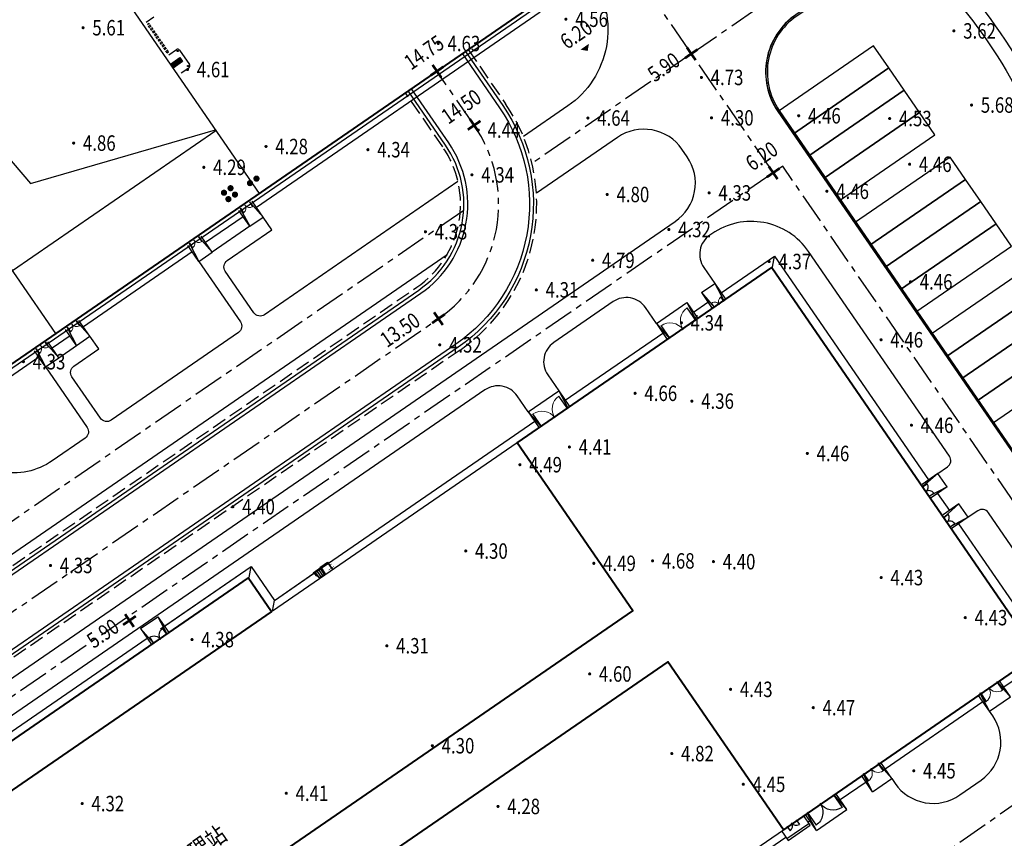
# Model space of a CAD drawing. Units: millimetres. Extents: x 0 to 257370, y 0 to 161536.
# Drawn here: x 138108 to 138236, y 86602 to 86708 of the extents above; entities that cross this region are included whole.
import ezdxf
from ezdxf.enums import TextEntityAlignment as Align

# ---------------------------------------------------------------- set-up
doc = ezdxf.new("R2010")
doc.units = ezdxf.units.MM
doc.header["$LTSCALE"] = 1.25
doc.linetypes.add('CENTER', pattern=[50.8, 31.75, -6.35, 6.35, -6.35])
doc.linetypes.add('DASH', pattern=[0.35, 0.25, -0.1])
doc.layers.get('0').update_dxf_attribs({"linetype": 'CONTINUOUS', "lineweight": 25})
for name, color, linetype, lineweight in [('-ZL-轮廓线、投影线', 8, 'CONTINUOUS', 25), ('0-J1', 8, 'CONTINUOUS', 25), ('0-J1-1', 8, 'CONTINUOUS', 40), ('0-J1BZ', 8, 'CONTINUOUS', 25), ('0-J2', 8, 'CONTINUOUS', 25), ('0-J2Z', 8, 'CENTER', 25), ('0-底图', 8, 'CONTINUOUS', 25), ('4-重点绿化区', 8, 'CONTINUOUS', 25), ('dxt1', 8, 'CONTINUOUS', 25), ('HY_SJBG_BZ', 8, 'CONTINUOUS', 25), ('PP-COM', 8, 'CONTINUOUS', 25)]:
    doc.layers.add(name, color=color, linetype=linetype, lineweight=lineweight)
for name, color, linetype in [('-ZL-铺装分割', 8, 'CONTINUOUS'), ('GCD', 8, 'CONTINUOUS'), ('GCD11', 8, 'CONTINUOUS'), ('PUB_HATCH', 8, 'CONTINUOUS')]:
    doc.layers.add(name, color=color, linetype=linetype)
doc.styles.add('_TCH_DIM', font='SIMPLEX', dxfattribs={"bigfont": 'GBCBIG'})
doc.styles.add('gpshz', font='romans.shx', dxfattribs={"width": 0.8, "bigfont": 'hztxt.shx'})
doc.styles.add('gpsxw', font='romans.shx', dxfattribs={"width": 0.8, "bigfont": 'hztxt.shx'})
doc.styles.add('HZ', font='txt', dxfattribs={"width": 0.7})

# ---------------------------------------------------------------- blocks, each defined once
blk = doc.blocks.new('标高控制点四')
at = {"color": 0, "const_width": 0.5}
for points in [[(-1.5, 0), (1.5, 0)], [(0, 1.5), (0, -1.5)]]:
    blk.add_lwpolyline(points, dxfattribs=at)
at = {"color": 0, "style": 'HZ', "width": 0.7}
blk.add_attdef('BG', text='', height=2, dxfattribs=at).set_placement((3.07, 1.54), align=Align.CENTER)
blk = doc.blocks.new('标高控制点二')
at = {"color": 0}
blk.add_lwpolyline([(0, 1, 2, 0, 0), (0, 0, 0, 0, 0)], format="xyseb", dxfattribs=at)
at = {"color": 0, "style": 'HZ', "width": 0.7}
blk.add_attdef('BG', text='', height=2, dxfattribs=at).set_placement((3.07, 1.54), align=Align.CENTER)
blk = doc.blocks.new('A$C0a96675b')
for p, q in [((-36.19, -0.12), (-36.19, 1.92)), ((-32.11, -0.12), (-32.11, 1.92)), ((-16.04, -0.12), (-16.04, 1.92)), ((-11.96, -0.12), (-11.96, 1.92)), ((-9.01, -0.12), (-9.01, 0.61)), ((-7.55, -0.12), (-7.55, 0.61)), ((-27.4, -60.68), (-27.4, -61.85)), ((-27.4, -60.68), (-27.34, -60.68)), ((-27.34, -60.68), (-27.34, -61.85)), ((-25.06, -60.68), (-25.06, -61.85)), ((-25, -60.68), (-25.06, -60.68)), ((-25, -60.68), (-25, -61.85)), ((-9.03, -60.68), (-9.03, -62)), ((-9.03, -60.68), (-8.96, -60.68)), ((-8.96, -60.68), (-8.96, -62)), ((-6.4, -60.68), (-6.4, -62)), ((-6.33, -60.68), (-6.4, -60.68)), ((-6.33, -60.68), (-6.33, -62)), ((-27.34, -61.85), (-27.4, -61.85)), ((-25.06, -61.85), (-25, -61.85)), ((-8.96, -62), (-9.03, -62)), ((-6.4, -62), (-6.33, -62))]:
    blk.add_line(p, q)
at = {"lineweight": 13}
for centre, radius, start, end in [((-9.01, -0.12), 0.728, 360, 90), ((-7.55, -0.12), 0.728, 90, 180), ((-27.37, -60.68), 1.17, 271.4693, 0), ((-25.03, -60.68), 1.17, 180, 268.5307), ((-9, -60.68), 1.32, 271.4693, 0), ((-6.36, -60.68), 1.32, 180, 268.5307)]:
    blk.add_arc(centre, radius, start, end, dxfattribs=at)
at = {"lineweight": 13, "extrusion": (0, 0, -1)}
for centre, major_axis, start_param, end_param in [((-36.19, -0.12), (-0.37, 2), 0.182572, 1.753368), ((-32.11, -0.12), (2, 0.37), 3.324165, 4.894961), ((-16.04, -0.12), (-0.37, 2), 0.182572, 1.753368), ((-11.96, -0.12), (2, 0.37), 3.324165, 4.894961)]:
    blk.add_ellipse(centre, major_axis=major_axis, ratio=1, start_param=start_param, end_param=end_param, dxfattribs=at)
at = {"layer": '0-J1'}
for p, q in [((-93.78, 7.82), (-91.08, 7.82)), ((-93.78, 7.82), (-93.48, 5.32)), ((-93.78, 7.82), (-93.78, 5.32)), ((-91.08, 7.82), (-91.38, 5.32)), ((-91.08, 7.82), (-91.08, 5.32)), ((-78.46, 5.32), (-77.46, 6.32)), ((-36.55, 2.5), (-31.75, 2.5)), ((-36.55, 2.5), (-36.25, 0)), ((-36.55, 2.5), (-36.55, 0)), ((-31.75, 2.5), (-32.05, 0)), ((-31.75, 2.5), (-31.75, 0)), ((-16.4, 2.5), (-11.6, 2.5)), ((-16.4, 2.5), (-16.1, 0)), ((-16.4, 2.5), (-16.4, 0)), ((-11.6, 2.5), (-11.9, 0)), ((-11.6, 2.5), (-11.6, 0)), ((-9.33, 2.5), (-7.23, 2.5)), ((-9.33, 2.5), (-9.03, 0)), ((-9.33, 2.5), (-9.33, 0)), ((-7.23, 2.5), (-7.53, 0)), ((-7.23, 2.5), (-7.23, 0)), ((-78.46, 0), (-77.46, 1)), ((-71.28, 1.1), (-70.03, 1.1)), ((-71.27, 1.05), (-70.03, 1.05)), ((-71.02, 0.15), (-70.03, 0.15)), ((-71.01, 0.1), (-71.01, 1.1)), ((-71.01, 0.1), (-70.03, 0.1)), ((-70.74, 0.1), (-70.74, 1.1)), ((-70.47, 0.1), (-70.47, 1.1)), ((-70.2, 0.1), (-70.2, 1.1)), ((-70.18, 1.1), (-70.18, 1.2)), ((-70.18, 1.2), (-68.98, 1.2)), ((-70.18, 0.1), (-70.18, 0)), ((-70.03, 0.1), (-70.03, 1.1)), ((-68.98, 1.2), (-68.98, 0)), ((0.12, 0), (1.12, 1)), ((2.62, -34.15), (0.12, -34.45)), ((2.62, -34.15), (0.12, -34.15)), ((2.62, -36.25), (2.62, -34.15)), ((0, -34.47), (0.73, -34.47)), ((0, -35.93), (0.73, -35.93)), ((2.62, -36.25), (0.12, -35.95)), ((2.62, -36.25), (0.12, -36.25)), ((0, -39.27), (0.73, -39.27)), ((2.62, -38.95), (0.12, -39.25)), ((2.62, -38.95), (0.12, -38.95)), ((2.62, -41.05), (2.62, -38.95)), ((0, -40.73), (0.73, -40.73)), ((2.62, -41.05), (0.12, -40.75)), ((2.62, -41.05), (0.12, -41.05)), ((-40.3, -60.8), (-40.3, -62.3)), ((-39.38, -60.68), (-39.38, -61.41)), ((-37.92, -60.68), (-37.92, -61.41)), ((-36.82, -62.3), (-36.82, -60.8)), ((-36.55, -63.3), (-36.25, -60.8)), ((-36.55, -63.3), (-36.55, -60.8)), ((-31.75, -63.3), (-32.05, -60.8)), ((-31.75, -63.3), (-31.75, -60.8)), ((-27.7, -63.3), (-27.4, -60.8)), ((-27.7, -63.3), (-27.7, -60.8)), ((-24.7, -63.3), (-25, -60.8)), ((-24.7, -63.3), (-24.7, -60.8)), ((-9.33, -63.3), (-9.03, -60.8)), ((-9.33, -63.3), (-9.33, -60.8)), ((-6.03, -63.3), (-6.33, -60.8)), ((-6.03, -63.3), (-6.03, -60.8)), ((-40.3, -62), (-36.82, -62)), ((-40.3, -62.3), (-36.82, -62.3)), ((-36.55, -63.3), (-31.75, -63.3)), ((-27.7, -63.3), (-24.7, -63.3)), ((-9.33, -63.3), (-6.03, -63.3))]:
    blk.add_line(p, q, dxfattribs=at)
at = {"layer": '0-J1', "extrusion": (0, 0, -1)}
for p, q in [((-93.45, 5.2), (-93.45, 6.22)), ((-91.41, 5.2), (-91.41, 6.22)), ((-36.19, -60.68), (-36.19, -62.72)), ((-32.11, -60.68), (-32.11, -62.72))]:
    blk.add_line(p, q, dxfattribs=at)
at = {"layer": '0-J1'}
for points in [[(-195.2, 5.32), (-195.2, 0), (-78.58, 0)], [(-123.78, 6.32), (-93.78, 6.32)], [(-91.68, 6.32), (-77.46, 6.32), (-77.46, 1), (-69.93, 1)], [(-91.08, 6.32), (-77.46, 6.32), (-77.46, 1), (-71.25, 1)], [(-71.01, 0.1), (-71.13, 0.55), (-71.24, 0.56), (-71.05, 0.65), (-71.16, 0.65), (-71.28, 1.1)], [(-69.93, 1), (-36.55, 1)], [(-31.75, 1), (-16.4, 1)], [(-11.6, 1), (-9.33, 1)], [(-7.23, 1), (1.12, 1), (1.12, -34.15)], [(-40, 0), (-78.46, 0)], [(1.12, -36.25), (1.12, -38.95)], [(1.12, -41.05), (1.12, -61.8), (-0.6, -61.8)], [(-58.7, -60.8), (-40, -60.8)], [(-40.3, -61.8), (-57.46, -61.8), (-57.46, -67.12), (-67.73, -67.12)], [(-36.55, -61.8), (-36.82, -61.8)], [(-27.7, -61.8), (-31.75, -61.8)], [(-9.33, -61.8), (-24.7, -61.8)], [(-2.7, -61.8), (-6.03, -61.8)]]:
    blk.add_lwpolyline(points, dxfattribs=at)
blk.add_lwpolyline([(-69.69, 0.6, 0, 0, 0), (-70.41, 0.6, 0.16, 0, 0), (-71.01, 0.6, 0, 0, 0)], format="xyseb", dxfattribs=at)
at = {"layer": '0-J1', "extrusion": (0, 0, -1)}
for centre, radius, start, end in [((93.45, 5.2), 1.02, 90, 180), ((91.41, 5.2), 1.02, 0, 90), ((36.19, -60.68), 2.04, 180, 270), ((32.11, -60.68), 2.04, 270, 0)]:
    blk.add_arc(centre, radius, start, end, dxfattribs=at)
at = {"layer": '0-J1'}
for centre, start, end in [((0, -34.47), 270, 360), ((0, -35.93), 360, 90), ((0, -39.27), 270, 360), ((0, -40.73), 360, 90), ((-39.38, -60.68), 270, 360), ((-37.92, -60.68), 180, 270)]:
    blk.add_arc(centre, 0.728, start, end, dxfattribs=at)
at = {"layer": '0-J1-1'}
for points in [[(-195.2, 0), (-78.58, 0), (-78.58, 5.32), (-195.2, 5.32)], [(-40, -60.8), (-40, -34.4), (-195.2, -34.4), (-195.2, -26.4), (-40, -26.4), (-40, 0), (0, 0), (0, -60.8), (-40, -60.8)]]:
    blk.add_lwpolyline(points, close=True, dxfattribs=at)
at = {"layer": '0-J1', "style": '_TCH_DIM'}
blk.add_text('上', height=0.675, rotation=0, dxfattribs=at).set_placement((-69.48, 0.25))
blk = doc.blocks.new('A$C529ac5cc')
at = {"layer": '-ZL-轮廓线、投影线'}
for points in [[(90.63, -165.26, 0.108824), (108.67, -252.35, -0.173932), (118.75, -358.42, -0.343003), (112.93, -362.94), (31.1, -362.89, -0.296965), (29.27, -361.7), (26.09, -354.5, -0.136346), (25.24, -348.86, 0.003451), (29.14, -314.83, 0.069415), (28.56, -296.6, -0.000692), (27.77, -291.94, -0.000692)], [(85.99, -358.67), (40.79, -358.64, -0.414214), (32.79, -350.64), (32.82, -300.03, 0.414214), (23.83, -291.03), (9.03, -291.02, 0.414214), (0.02, -300.01), (-0.02, -363.08)], [(25.62, -291.21, 0.00085), (26.59, -296.94, -0.069415), (27.15, -314.62, -0.003451), (23.26, -348.62, 0.136229), (24.27, -355.31), (26.37, -360.08, -0.542062), (24.54, -362.89)]]:
    blk.add_lwpolyline(points, format="xyb", dxfattribs=at)
for points in [[(0.02, -303.51), (15.02, -303.51), (15.02, -300.01), (0.02, -300.01)], [(0.02, -307.01), (15.02, -307.01), (15.02, -303.51), (0.02, -303.51)], [(0.02, -310.51), (15.02, -310.51), (15.02, -307.01), (0.02, -307.01)], [(0.02, -314.01), (15.02, -314.01), (15.02, -310.51), (0.02, -310.51)], [(0.02, -321.01), (15.02, -321.01), (15.02, -317.51), (0.02, -317.51)], [(0.02, -324.51), (15.02, -324.51), (15.02, -321.01), (0.02, -321.01)], [(0.02, -328.01), (15.02, -328.01), (15.02, -324.51), (0.02, -324.51)], [(0.02, -331.51), (15.02, -331.51), (15.02, -328.01), (0.02, -328.01)], [(0.02, -338.51), (15.02, -338.51), (15.02, -335.01), (0.02, -335.01)], [(0.02, -342.01), (15.02, -342.01), (15.02, -338.51), (0.02, -338.51)], [(0.02, -345.51), (15.02, -345.51), (15.02, -342.01), (0.02, -342.01)], [(0.02, -349.01), (15.02, -349.01), (15.02, -345.51), (0.02, -345.51)]]:
    blk.add_lwpolyline(points, dxfattribs=at)
at = {"layer": '-ZL-铺装分割'}
blk.add_lwpolyline([(86.19, -358.87), (40.79, -358.84, -0.414214), (32.59, -350.63), (32.62, -300.03, 0.414214), (23.83, -291.23), (9.03, -291.22, 0.414214), (0.22, -300.01), (0.18, -363.08)], format="xyb", dxfattribs=at)
blk = doc.blocks.new('_FZH')
at = {"color": 8}
blk.add_lwpolyline([(-0.5, -0.5), (0.5, -0.5), (0.5, 0.5), (-0.5, 0.5)], close=True, dxfattribs=at)
at = {"layer": 'PUB_HATCH', "color": 8}
blk.add_solid([(-0.5, -0.5), (0.5, -0.5), (-0.5, 0.5), (0.5, 0.5)], dxfattribs=at)
blk = doc.blocks.new('jzccs')
at = {"color": 252, "const_width": 0.8}
blk.add_lwpolyline([(-0.4, 0, 1), (0.4, 0, 1)], format="xyb", close=True, dxfattribs=at)
blk = doc.blocks.new('dxt3')
at = {"lineweight": -2}
h = blk.add_hatch(dxfattribs=at)
h.set_pattern_fill('ANGLE', color=8, scale=100, angle=-34.5394, style=0)
h.set_pattern_definition([(0.02, (151669.5, -7286.2), (-0.24, 698.5), [508, -190.5]), (90.02, (151669.5, -7286.2), (-698.5, -0.24), [508, -190.5])])
edge = h.paths.add_edge_path()
edge.add_line((151828.15, -7157.15), (151828.14, -7145.15))
edge.add_arc((151828.15, -7150.15), 5, 90.028, 179.1227)
edge.add_line((151823.15, -7150.07), (151823.15, -7158.15))
edge.add_arc((151832.15, -7158.15), 9, 180.02, 270.02)
edge.add_line((151832.15, -7167.15), (151884.97, -7167.13))
edge.add_arc((151884.97, -7158.13), 9, 270.02, 316.2697)
edge.add_line((151891.47, -7164.35), (151891.47, -7042.34))
edge.add_line((151891.47, -7042.34), (151522.85, -7045.82))
edge.add_line((151522.85, -7045.82), (151522.85, -7137.25))
edge.add_line((151522.85, -7137.25), (151525.39, -7137.25))
edge.add_line((151525.39, -7137.25), (151525.36, -7046.75))
edge.add_line((151525.36, -7046.75), (151889.29, -7046.63))
edge.add_line((151889.29, -7046.63), (151889.33, -7145.13))
edge.add_line((151889.33, -7145.13), (151884.14, -7145.13))
edge.add_line((151884.14, -7145.13), (151884.15, -7157.13))
edge.add_line((151884.15, -7157.13), (151828.15, -7157.15))
at = {"layer": '4-重点绿化区', "lineweight": 25}
h = blk.add_hatch(dxfattribs=at)
h.set_pattern_fill('GRASS', color=8, scale=0.1, angle=-34.5394, style=0)
h.set_pattern_definition([(90.01996, (151669.494, -7286.2035), (-1.796675, 1.795424), [0.47625, -3.11585]), (45.02, (151669.494, -7286.2035), (-1.796677, 1.795426), [0.47625, -2.06375]), (135.02, (151669.494, -7286.2035), (-1.795426, -1.796677), [0.47625, -2.06375])])
edge = h.paths.add_edge_path()
edge.add_line((151522.85, -7046.75), (151525.36, -7046.75))
edge.add_line((151525.36, -7046.75), (151889.29, -7046.63))
edge.add_line((151889.29, -7046.63), (151889.33, -7145.13))
edge.add_line((151889.33, -7145.13), (151884.14, -7145.13))
edge.add_line((151884.14, -7145.13), (151884.15, -7157.13))
edge.add_line((151884.15, -7157.13), (151828.15, -7157.15))
edge.add_line((151828.15, -7157.15), (151828.14, -7145.15))
edge.add_arc((151828.15, -7150.15), 5, 90.028, 179.1227)
edge.add_line((151823.15, -7150.07), (151823.15, -7158.15))
edge.add_arc((151832.15, -7158.15), 9, 180.02, 270.02)
edge.add_line((151832.15, -7167.15), (151884.97, -7167.13))
edge.add_arc((151884.97, -7158.13), 9, 270.02, 316.2697)
edge.add_line((151891.47, -7164.35), (151891.47, -7042.34))
edge.add_line((151891.47, -7042.34), (151522.85, -7045.82))
edge.add_line((151522.85, -7045.82), (151522.85, -7046.75))
at = {"layer": '0-J1'}
for p, q in [((151698.22, -6888.21), (151699.42, -6888.21)), ((151698.22, -6893.37), (151699.42, -6893.37)), ((151699.72, -6893.67), (151699.72, -6895.91)), ((151698.22, -6896.21), (151699.42, -6896.21)), ((151662.18, -6917.59), (151662.18, -6915.09)), ((151662.48, -6915.09), (151662.18, -6917.59)), ((151662.48, -6914.97), (151662.48, -6915.7)), ((151662.48, -6914.97), (151662.52, -6914.97)), ((151662.52, -6914.97), (151662.52, -6915.7)), ((151663.94, -6914.97), (151663.94, -6915.7)), ((151663.98, -6914.97), (151663.94, -6914.97)), ((151663.98, -6914.97), (151663.98, -6915.7)), ((151663.98, -6915.09), (151664.28, -6917.59)), ((151664.28, -6917.59), (151664.28, -6915.09)), ((151667.07, -6917.59), (151667.07, -6915.09)), ((151667.37, -6915.09), (151667.07, -6917.59)), ((151668.87, -6915.09), (151669.17, -6917.59)), ((151669.17, -6917.59), (151669.17, -6915.09)), ((151686.27, -6917.59), (151686.27, -6915.09)), ((151686.57, -6915.09), (151686.27, -6917.59)), ((151688.07, -6915.09), (151688.37, -6917.59)), ((151688.37, -6917.59), (151688.37, -6915.09)), ((151694.27, -6917.59), (151694.27, -6915.09)), ((151694.57, -6915.09), (151694.27, -6917.59)), ((151696.07, -6915.09), (151696.37, -6917.59)), ((151696.37, -6917.59), (151696.37, -6915.09)), ((151662.18, -6916.09), (151647.02, -6916.09)), ((151662.52, -6915.7), (151662.48, -6915.7)), ((151663.94, -6915.7), (151663.98, -6915.7)), ((151667.07, -6916.09), (151664.28, -6916.09)), ((151686.27, -6916.09), (151669.17, -6916.09)), ((151694.27, -6916.09), (151688.37, -6916.09)), ((151740.96, -6916.09), (151696.37, -6916.09)), ((151662.18, -6917.59), (151664.28, -6917.59)), ((151667.07, -6917.59), (151669.17, -6917.59)), ((151686.27, -6917.59), (151688.37, -6917.59)), ((151694.27, -6917.59), (151696.37, -6917.59))]:
    blk.add_line(p, q, dxfattribs=at)
at = {"layer": '0-J1', "linetype": 'DASH'}
for p, q in [((151698.22, -6893.03), (151698.22, -6888.56)), ((151698.42, -6893.03), (151698.42, -6888.56))]:
    blk.add_line(p, q, dxfattribs=at)
at = {"layer": '0-J1', "linetype": 'Continuous'}
for p, q in [((151698.42, -6888.56), (151698.22, -6888.56)), ((151698.22, -6893.03), (151698.42, -6893.03))]:
    blk.add_line(p, q, dxfattribs=at)
at = {"layer": '0-J1', "extrusion": (0, 0, -1)}
for p, q in [((151667.37, -6914.97), (151667.37, -6915.7)), ((151667.37, -6914.97), (151667.41, -6914.97)), ((151667.41, -6914.97), (151667.41, -6915.7)), ((151668.83, -6914.97), (151668.83, -6915.7)), ((151668.87, -6914.97), (151668.83, -6914.97)), ((151668.87, -6914.97), (151668.87, -6915.7)), ((151686.57, -6914.97), (151686.57, -6915.7)), ((151686.57, -6914.97), (151686.61, -6914.97)), ((151686.61, -6914.97), (151686.61, -6915.7)), ((151688.03, -6914.97), (151688.03, -6915.7)), ((151688.07, -6914.97), (151688.03, -6914.97)), ((151688.07, -6914.97), (151688.07, -6915.7)), ((151694.57, -6914.97), (151694.57, -6915.7)), ((151694.57, -6914.97), (151694.61, -6914.97)), ((151694.61, -6914.97), (151694.61, -6915.7)), ((151696.03, -6914.97), (151696.03, -6915.7)), ((151696.07, -6914.97), (151696.03, -6914.97)), ((151696.07, -6914.97), (151696.07, -6915.7)), ((151667.41, -6915.7), (151667.37, -6915.7)), ((151668.83, -6915.7), (151668.87, -6915.7)), ((151686.61, -6915.7), (151686.57, -6915.7)), ((151688.03, -6915.7), (151688.07, -6915.7)), ((151694.61, -6915.7), (151694.57, -6915.7)), ((151696.03, -6915.7), (151696.07, -6915.7))]:
    blk.add_line(p, q, dxfattribs=at)
at = {"layer": '0-J1'}
for points in [[(151655.35, -6817.49), (151655.35, -6817.02), (151740.16, -6817.09), (151740.16, -6915.29), (151519.12, -6915.29), (151519.12, -6817.69), (151519.62, -6817.69), (151519.62, -6817.79)], [(151665.72, -6816.79), (151674.05, -6896.95), (151697.72, -6904.79)], [(151665.72, -6914.79), (151665.72, -6816.79)], [(151697.72, -6914.79), (151697.72, -6816.79)], [(151665.72, -6904.89), (151697.72, -6904.89)]]:
    blk.add_lwpolyline(points, dxfattribs=at)
for centre in [(151699.46, -6893.62), (151699.46, -6895.96)]:
    blk.add_circle(centre, 0.0768, dxfattribs=at)
for centre, start, end in [((151699.42, -6893.67), 0, 90), ((151699.42, -6895.91), 270, 0)]:
    blk.add_arc(centre, 0.3, start, end, dxfattribs=at)
at = {"layer": '0-J1', "lineweight": 13}
for centre, start, end in [((151662.5, -6914.97), 271.4693, 360), ((151663.96, -6914.97), 180, 268.5307)]:
    blk.add_arc(centre, 0.731, start, end, dxfattribs=at)
at = {"layer": '0-J1', "lineweight": 13, "extrusion": (0, 0, -1)}
for centre, start, end in [((-151667.39, -6914.97), 180, 268.5307), ((-151668.85, -6914.97), 271.4693, 0), ((-151686.59, -6914.97), 180, 268.5307), ((-151688.05, -6914.97), 271.4693, 0), ((-151694.59, -6914.97), 180, 268.5307), ((-151696.05, -6914.97), 271.4693, 0)]:
    blk.add_arc(centre, 0.731, start, end, dxfattribs=at)
at = {"layer": '0-J1-1'}
blk.add_lwpolyline([(151629.17, -6817.79), (151629.17, -6817.79), (151739.72, -6817.79), (151739.72, -6914.79), (151519.62, -6914.79), (151519.62, -6817.79), (151550.92, -6817.79), (151550.92, -6813.54), (151538.29, -6813.54), (151538.29, -6773.04), (151550.92, -6773.04), (151550.92, -6761.79), (151519.62, -6761.79), (151519.62, -6664.79), (151739.72, -6664.79), (151739.72, -6761.79), (151629.17, -6761.79), (151629.17, -6817.79)], dxfattribs=at)
at = {"layer": '0-J2', "color": 8}
for points in [[(151879.44, -6763.68), (151771.02, -6763.68, 0.414214), (151759.02, -6775.68), (151759.02, -6919.14, 0.414214), (151768.02, -6928.14), (151876.22, -6928.14), (151876.22, -7002.7), (151794.02, -7002.7), (151794.02, -6944.1, 0.414214), (151785.02, -6935.1), (151768.02, -6935.1, 0.414214), (151759.02, -6944.1), (151759.02, -7040.06), (151437.02, -7043.1), (151437.02, -6950.29, 0.414214), (151428.02, -6941.29), (151421.02, -6941.29, 0.414214), (151412.02, -6950.29), (151412.02, -6966.43)], [(151742.46, -6909.09), (151743.02, -6909.09, -0.414214), (151749.02, -6915.09), (151749.02, -6916.1, -0.414214), (151737.02, -6928.1), (151730.04, -6928.1)], [(151662.18, -6917.59), (151662.18, -6927.1, -0.414214), (151661.18, -6928.1), (151656.02, -6928.1, -0.414214), (151647.02, -6919.1), (151647.02, -6917.59)], [(151686.27, -6917.59), (151686.27, -6927.1, -0.414214), (151685.27, -6928.1), (151665.28, -6928.1, -0.414214), (151664.28, -6927.1), (151664.28, -6920.59, -0.414214), (151665.28, -6919.59), (151669.17, -6919.59), (151669.17, -6917.59)], [(151719.77, -6928.1), (151689.37, -6928.1, -0.414214), (151688.37, -6927.1), (151688.37, -6920.59, -0.414214), (151689.37, -6919.59), (151696.37, -6919.59), (151696.37, -6917.59)], [(151612.62, -6945.29), (151595.18, -6945.29, 0.414214), (151594.18, -6946.29), (151594.18, -6947.3, 0.414214), (151595.18, -6948.3), (151740.02, -6948.3, 0.414214), (151746.02, -6942.3), (151746.02, -6941.1, 0.414214), (151740.02, -6935.1), (151727.28, -6935.1)], [(151710.35, -6957.8), (151710.35, -6955.3, 0.414214), (151707.35, -6952.3), (151591.15, -6952.3), (151578.86, -6945.83, 0.121704), (151574.66, -6944.79), (151516.22, -6944.79, 0.414214), (151501.22, -6959.79), (151501.22, -7017.34, 0.416967), (151516.36, -7032.34), (151540.23, -7032.12, 0.411465), (151543.2, -7029.12), (151543.2, -7026.42)], [(151730.5, -6957.8), (151730.5, -6955.3, 0.414214), (151727.5, -6952.3), (151718.15, -6952.3, 0.414214), (151715.15, -6955.3), (151715.15, -6957.8)], [(151752.02, -6961.3, 0.414214), (151743.02, -6952.3), (151742.67, -6952.3, 0.414214), (151739.67, -6955.3), (151739.67, -6957.8)], [(151749.52, -6994.45), (151751.02, -6994.45, 0.414214), (151752.02, -6993.45), (151752.02, -6961.3)], [(151746.3, -7023.6), (151746.02, -7023.6, 0.414214), (151752.02, -7017.6), (151752.02, -7002.35, 0.414214), (151751.02, -7001.35), (151749.52, -7001.35)], [(151722.2, -7023.6), (151722.2, -7024.35, 0.416967), (151728.26, -7030.35), (151731.63, -7030.32, 0.411465), (151737.57, -7024.32), (151737.57, -7023.6)]]:
    blk.add_lwpolyline(points, format="xyb", dxfattribs=at)
at = {"layer": '0-J2', "color": 8, "lineweight": 25}
for points in [[(151612.62, -6937.29), (151707.62, -6937.29, 0.414214), (151721.62, -6923.29), (151721.62, -6914.79)], [(151729.62, -6914.79), (151729.62, -6923.29, -0.414214), (151707.62, -6945.29), (151612.62, -6945.29)]]:
    blk.add_lwpolyline(points, format="xyb", dxfattribs=at)
blk.add_lwpolyline([(151730.12, -6914.79), (151730.12, -6923.29, -0.414214), (151707.62, -6945.79), (151612.62, -6945.79), (151612.62, -6936.79), (151707.62, -6936.79, 0.414214), (151721.12, -6923.29), (151721.12, -6914.79)], format="xyb", close=True, dxfattribs=at)
at = {"layer": '0-J2', "color": 8, "linetype": 'DASH', "lineweight": 25, "ltscale": 6}
blk.add_lwpolyline([(151730.55, -6914.79), (151730.55, -6923.29, -0.414214), (151707.62, -6946.22), (151612.62, -6946.22), (151612.62, -6936.36), (151707.62, -6936.36, 0.414214), (151720.69, -6923.29), (151720.69, -6914.79)], format="xyb", close=True, dxfattribs=at)
at = {"layer": '0-J2', "color": 8}
blk.add_lwpolyline([(151713.23, -6935.1), (151612.62, -6935.1), (151612.62, -6945.29)], dxfattribs=at)
at = {"layer": '0-J2Z', "color": 8, "ltscale": 0.1}
for points in [[(151728.37, -6647.6), (151754.02, -6647.6), (151754.02, -6950.3), (151591.64, -6950.3), (151574.53, -6941.29)], [(151718.26, -6931.6), (151496.22, -6931.6), (151496.22, -6678.37), (151411.52, -6678.37)], [(151496.22, -6931.59), (151496.22, -7037.54), (151755.52, -7035.1), (151755.52, -6950.3), (151754.02, -6950.3)], [(151754.02, -6931.6), (151728.53, -6931.6)], [(151754.02, -6931.6), (151876.22, -6931.6)]]:
    blk.add_lwpolyline(points, dxfattribs=at)
blk.add_lwpolyline([(151496.22, -7037.54), (151496.22, -7039.04), (151440.52, -7039.57), (151440.52, -6941.29), (151707.62, -6941.29, 0.414214), (151725.62, -6923.29), (151725.62, -6914.79)], format="xyb", dxfattribs=at)
at = {"layer": 'PP-COM', "color": 8}
for points in [[(151664.28, -6917.59), (151667.07, -6917.59)], [(151694.27, -6917.59), (151688.37, -6917.59)]]:
    blk.add_lwpolyline(points, dxfattribs=at)
at = {"color": 8}
blk.add_blockref('A$C529ac5cc', (151759.02, -6644.1), dxfattribs=at)
at = {"layer": '0-J1'}
for name, p, xscale, yscale, zscale, rotation in [('_FZH', (151698.47, -6894.79), -0.5999999999999999, 1.500000000000001, 1.499999999999999, 269.9999999785288), ('jzccs', (151694, -6912.12), -0.5, 0.5, 0.4999999999999996, 180), ('jzccs', (151694, -6913.13), -0.5, 0.5, 0.4999999999999996, 180), ('jzccs', (151695.03, -6912.12), -0.5, 0.5, 0.4999999999999996, 180), ('jzccs', (151695.03, -6913.13), -0.5, 0.5, 0.4999999999999996, 180), ('jzccs', (151697.47, -6913), -0.5, 0.5, 0.4999999999999996, 180), ('jzccs', (151698.5, -6913), -0.5, 0.5, 0.4999999999999996, 180)]:
    blk.add_blockref(name, p, dxfattribs=dict(at, xscale=xscale, yscale=yscale, zscale=zscale, rotation=rotation))
at = {"layer": 'HY_SJBG_BZ', "color": 8}
ref = blk.add_blockref('标高控制点四', (151725.62, -6914.79), dxfattribs=dict(at, xscale=-0.6669999999946081, yscale=0.6666600000007749, rotation=180))
ref.add_attrib('BG', '14.75', dxfattribs={"layer": '0', "color": 0, "height": 2, "rotation": 359.9864, "style": 'gpsxw', "oblique": 359.9727, "width": 0.800146}).set_placement((151725.62, -6913.47), align=Align.BOTTOM_CENTER)
ref = blk.add_blockref('标高控制点四', (151725.62, -6923.29), dxfattribs=dict(at, xscale=-0.6669999999946081, yscale=0.6666600000007749, rotation=180))
ref.add_attrib('BG', '14.50', dxfattribs={"layer": '0', "color": 0, "height": 2, "rotation": 359.9864, "style": 'gpsxw', "oblique": 359.9727, "width": 0.800146}).set_placement((151725.62, -6921.97), align=Align.BOTTOM_CENTER)
ref = blk.add_blockref('标高控制点二', (151743.18, -6923.69), dxfattribs=dict(at, xscale=0.6665999999942649, yscale=0.6666600000007746, zscale=3.999999999999998, rotation=0.05140003138965824))
ref.add_attrib('BG', '6.20', dxfattribs={"layer": '0', "color": 0, "height": 2, "rotation": 0.0538, "style": 'gpsxw', "oblique": 0.0048, "width": 0.799974}).set_placement((151743.18, -6922.71), align=Align.BOTTOM_CENTER)
ref = blk.add_blockref('标高控制点四', (151754.02, -6931.6), dxfattribs=dict(at, xscale=0.666599999998543, yscale=0.6666600000007746))
ref.add_attrib('BG', '5.90', dxfattribs={"layer": '0', "color": 0, "height": 2, "rotation": 0.0024, "style": 'gpsxw', "oblique": 0.0048, "width": 0.799974}).set_placement((151750.11, -6932.62), align=Align.BOTTOM_CENTER)
ref = blk.add_blockref('标高控制点四', (151707.62, -6941.29), dxfattribs=dict(at, xscale=-0.6669999999946081, yscale=0.6669999999949139, rotation=180))
ref.add_attrib('BG', '13.50', dxfattribs={"layer": '0', "color": 0, "height": 2.001, "rotation": 360, "style": 'gpsxw', "width": 0.8}).set_placement((151702.7, -6941.29), align=Align.BOTTOM_CENTER)
ref = blk.add_blockref('标高控制点四', (151754.02, -6950.3), dxfattribs=dict(at, xscale=0.666599999998543, yscale=0.6666600000007746))
ref.add_attrib('BG', '6.20', dxfattribs={"layer": '0', "color": 0, "height": 2, "rotation": 0.0024, "style": 'gpsxw', "oblique": 0.0048, "width": 0.799974}).set_placement((151754.02, -6949.3), align=Align.BOTTOM_CENTER)
ref = blk.add_blockref('标高控制点四', (151652.52, -6950.8), dxfattribs=dict(at, xscale=0.666599999998543, yscale=0.6666600000007746))
ref.add_attrib('BG', '5.90', dxfattribs={"layer": '0', "color": 0, "height": 2, "rotation": 0.0024, "style": 'gpsxw', "oblique": 0.0048, "width": 0.799974}).set_placement((151648.74, -6951.85), align=Align.BOTTOM_CENTER)
at = {"layer": 'PP-COM', "color": 8}
blk.add_blockref('A$C0a96675b', (151746.9, -6960.3), dxfattribs=at)
at = {"layer": '0-J1BZ', "color": 8, "style": 'gpshz', "width": 0.85}
blk.add_text('渗沥液处理站', height=2.2, rotation=0, dxfattribs=at).set_placement((151631.78, -6981.28))
blk = doc.blocks.new('GC200')
at = {"linetype": 'Continuous', "const_width": 0.2, "flags": 128}
blk.add_lwpolyline([(-0.1, 0, 1), (0.1, 0, 1)], format="xyb", close=True, dxfattribs=at)
blk = doc.blocks.new('dxt1')
at = {"layer": 'dxt1', "linetype": 'Continuous'}
ref = blk.add_blockref('GC200', (151691.08, -11884.18, 5.61), dxfattribs=dict(at, rotation=325.4606032999616))
ref.add_attrib('height', '5.61', dxfattribs={"layer": 'GCD', "linetype": 'Continuous', "height": 2, "rotation": 325.4606, "width": 0.8}).set_placement((151692.07, -11884.86, 5.61), align=Align.MIDDLE_LEFT)
ref = blk.add_blockref('GC200', (151681.61, -11895.79, 4.86), dxfattribs=dict(at, rotation=325.4606032999616))
ref.add_attrib('height', '4.86', dxfattribs={"layer": 'GCD11', "linetype": 'Continuous', "height": 2, "rotation": 325.4606, "width": 0.8}).set_placement((151682.6, -11896.47, 4.86), align=Align.MIDDLE_LEFT)
ref = blk.add_blockref('GC200', (151699.15, -11896.31, 4.61), dxfattribs=dict(at, rotation=325.4606032999616))
ref.add_attrib('height', '4.61', dxfattribs={"layer": 'GCD', "linetype": 'Continuous', "height": 2, "rotation": 325.4606, "style": 'HZ', "width": 0.8}).set_placement((151700.14, -11896.99, 4.61), align=Align.MIDDLE_LEFT)
ref = blk.add_blockref('GC200', (151693.71, -11907.93, 4.28), dxfattribs=dict(at, rotation=325.4606032999616))
ref.add_attrib('height', '4.29', dxfattribs={"layer": 'GCD11', "linetype": 'Continuous', "height": 2, "rotation": 325.4606, "width": 0.8}).set_placement((151694.7, -11908.61, 4.28), align=Align.MIDDLE_LEFT)
ref = blk.add_blockref('GC200', (151701.87, -11910.27, 4.28), dxfattribs=dict(at, rotation=325.4606032999616))
ref.add_attrib('height', '4.28', dxfattribs={"layer": 'GCD11', "linetype": 'Continuous', "height": 2, "rotation": 325.4606, "width": 0.8}).set_placement((151702.85, -11910.95, 4.28), align=Align.MIDDLE_LEFT)
ref = blk.add_blockref('GC200', (151727.8, -11911.93, 4.63), dxfattribs=dict(at, rotation=325.4606032999616))
ref.add_attrib('height', '4.63', dxfattribs={"layer": 'GCD', "linetype": 'Continuous', "height": 2, "rotation": 325.4606, "style": 'HZ', "width": 0.8}).set_placement((151728.78, -11912.61, 4.63), align=Align.MIDDLE_LEFT)
ref = blk.add_blockref('GC200', (151660.21, -11915.41, 4.33), dxfattribs=dict(at, rotation=325.4606032999616))
ref.add_attrib('height', '4.33', dxfattribs={"layer": 'GCD11', "linetype": 'Continuous', "height": 2, "rotation": 325.4606, "width": 0.8}).set_placement((151661.19, -11916.09, 4.33), align=Align.MIDDLE_LEFT)
ref = blk.add_blockref('GC200', (151712.5, -11918.09, 4.34), dxfattribs=dict(at, rotation=325.4606032999616))
ref.add_attrib('height', '4.34', dxfattribs={"layer": 'GCD11', "linetype": 'Continuous', "height": 2, "rotation": 325.4606, "width": 0.8}).set_placement((151713.49, -11918.77, 4.34), align=Align.MIDDLE_LEFT)
ref = blk.add_blockref('GC200', (151743.19, -11918.71, 4.56), dxfattribs=dict(at, rotation=325.4606032999616))
ref.add_attrib('height', '4.56', dxfattribs={"layer": 'GCD11', "linetype": 'Continuous', "height": 2, "rotation": 325.4606, "width": 0.8}).set_placement((151744.18, -11919.39, 4.56), align=Align.MIDDLE_LEFT)
ref = blk.add_blockref('GC200', (151725.71, -11924.1, 4.44), dxfattribs=dict(at, rotation=325.4606032999616))
ref.add_attrib('height', '4.44', dxfattribs={"layer": 'GCD11', "linetype": 'Continuous', "height": 2, "rotation": 325.4606, "width": 0.8}).set_placement((151726.7, -11924.78, 4.44), align=Align.MIDDLE_LEFT)
ref = blk.add_blockref('GC200', (151721.75, -11928.41, 4.34), dxfattribs=dict(at, rotation=325.4606032999616))
ref.add_attrib('height', '4.34', dxfattribs={"layer": 'GCD11', "linetype": 'Continuous', "height": 2, "rotation": 325.4606, "width": 0.8}).set_placement((151722.74, -11929.1, 4.34), align=Align.MIDDLE_LEFT)
ref = blk.add_blockref('GC200', (151738.28, -11930.86, 4.64), dxfattribs=dict(at, rotation=325.4606032999616))
ref.add_attrib('height', '4.64', dxfattribs={"layer": 'GCD11', "linetype": 'Continuous', "height": 2, "rotation": 325.4606, "width": 0.8}).set_placement((151739.27, -11931.54, 4.64), align=Align.MIDDLE_LEFT)
ref = blk.add_blockref('GC200', (151712.61, -11931.06, 4.33), dxfattribs=dict(at, rotation=325.4606032999616))
ref.add_attrib('height', '4.33', dxfattribs={"layer": 'GCD11', "linetype": 'Continuous', "height": 2, "rotation": 325.4606, "width": 0.8}).set_placement((151713.6, -11931.74, 4.33), align=Align.MIDDLE_LEFT)
ref = blk.add_blockref('GC200', (151753.36, -11934.86), dxfattribs=dict(at, rotation=325.4606032999616))
ref.add_attrib('height', '4.73', dxfattribs={"layer": 'GCD11', "linetype": 'Continuous', "height": 2, "rotation": 325.4606, "width": 0.8}).set_placement((151754.35, -11935.54), align=Align.MIDDLE_LEFT)
ref = blk.add_blockref('GC200', (151648.14, -11939.13, 4.33), dxfattribs=dict(at, rotation=325.4606032999616))
ref.add_attrib('height', '4.33', dxfattribs={"layer": 'GCD11', "linetype": 'Continuous', "height": 2, "rotation": 325.4606, "width": 0.8}).set_placement((151649.13, -11939.81, 4.33), align=Align.MIDDLE_LEFT)
ref = blk.add_blockref('GC200', (151734.73, -11940.43, 4.8), dxfattribs=dict(at, rotation=325.4606032999616))
ref.add_attrib('height', '4.80', dxfattribs={"layer": 'GCD11', "linetype": 'Continuous', "height": 2, "rotation": 325.4606, "width": 0.8}).set_placement((151735.72, -11941.11, 4.8), align=Align.MIDDLE_LEFT)
ref = blk.add_blockref('GC200', (151751.48, -11939.91, 4.3), dxfattribs=dict(at, rotation=325.4606032999616))
ref.add_attrib('height', '4.30', dxfattribs={"layer": 'GCD11', "linetype": 'Continuous', "height": 2, "rotation": 325.4606, "width": 0.8}).set_placement((151752.47, -11940.6, 4.3), align=Align.MIDDLE_LEFT)
ref = blk.add_blockref('GC200', (151705.83, -11944.17, 4.32), dxfattribs=dict(at, rotation=325.4606032999616))
ref.add_attrib('height', '4.32', dxfattribs={"layer": 'GCD11', "linetype": 'Continuous', "height": 2, "rotation": 325.4606, "width": 0.8}).set_placement((151706.82, -11944.85, 4.32), align=Align.MIDDLE_LEFT)
ref = blk.add_blockref('GC200', (151720.17, -11945.4, 4.31), dxfattribs=dict(at, rotation=325.4606032999616))
ref.add_attrib('height', '4.31', dxfattribs={"layer": 'GCD11', "linetype": 'Continuous', "height": 2, "rotation": 325.4606, "width": 0.8}).set_placement((151721.16, -11946.08, 4.31), align=Align.MIDDLE_LEFT)
ref = blk.add_blockref('GC200', (151760.92, -11946.09, 4.46), dxfattribs=dict(at, rotation=325.4606032999616))
ref.add_attrib('height', '4.46', dxfattribs={"layer": 'GCD11', "linetype": 'Continuous', "height": 2, "rotation": 325.4606, "width": 0.8}).set_placement((151761.91, -11946.77, 4.46), align=Align.MIDDLE_LEFT)
ref = blk.add_blockref('GC200', (151671.9, -11946.25, 4.4), dxfattribs=dict(at, rotation=325.4606032999616))
ref.add_attrib('height', '4.40', dxfattribs={"layer": 'GCD11', "linetype": 'Continuous', "height": 2, "rotation": 325.4606, "width": 0.8}).set_placement((151672.89, -11946.93, 4.4), align=Align.MIDDLE_LEFT)
ref = blk.add_blockref('GC200', (151728.35, -11946.38, 4.79), dxfattribs=dict(at, rotation=325.4606032999616))
ref.add_attrib('height', '4.79', dxfattribs={"layer": 'GCD11', "linetype": 'Continuous', "height": 2, "rotation": 325.4606, "width": 0.8}).set_placement((151729.34, -11947.06, 4.79), align=Align.MIDDLE_LEFT)
ref = blk.add_blockref('GC200', (151738.73, -11948.69, 4.32), dxfattribs=dict(at, rotation=325.4606032999616))
ref.add_attrib('height', '4.32', dxfattribs={"layer": 'GCD11', "linetype": 'Continuous', "height": 2, "rotation": 325.4606, "width": 0.8}).set_placement((151739.72, -11949.37, 4.32), align=Align.MIDDLE_LEFT)
ref = blk.add_blockref('GC200', (151745.71, -11947.74, 4.33), dxfattribs=dict(at, rotation=325.4606032999616))
ref.add_attrib('height', '4.33', dxfattribs={"layer": 'GCD11', "linetype": 'Continuous', "height": 2, "rotation": 325.4606, "width": 0.8}).set_placement((151746.7, -11948.42, 4.33), align=Align.MIDDLE_LEFT)
ref = blk.add_blockref('GC200', (151783.7, -11948.43, 3.62), dxfattribs=dict(at, rotation=325.4606032999616))
ref.add_attrib('height', '3.62', dxfattribs={"layer": 'GCD', "linetype": 'Continuous', "height": 2, "rotation": 325.4606, "width": 0.8}).set_placement((151784.69, -11949.11, 3.62), align=Align.MIDDLE_LEFT)
ref = blk.add_blockref('GC200', (151770.42, -11953.06, 4.53), dxfattribs=dict(at, rotation=325.4606032999616))
ref.add_attrib('height', '4.53', dxfattribs={"layer": 'GCD11', "linetype": 'Continuous', "height": 2, "rotation": 325.4606, "width": 0.8}).set_placement((151771.41, -11953.74, 4.53), align=Align.MIDDLE_LEFT)
ref = blk.add_blockref('GC200', (151758.39, -11956.21, 4.46), dxfattribs=dict(at, rotation=325.4606032999616))
ref.add_attrib('height', '4.46', dxfattribs={"layer": 'GCD11', "linetype": 'Continuous', "height": 2, "rotation": 325.4606, "width": 0.8}).set_placement((151759.38, -11956.89, 4.46), align=Align.MIDDLE_LEFT)
ref = blk.add_blockref('GC200', (151657.79, -11957.42, 4.38), dxfattribs=dict(at, rotation=325.4606032999616))
ref.add_attrib('height', '4.38', dxfattribs={"layer": 'GCD11', "linetype": 'Continuous', "height": 2, "rotation": 325.4606, "width": 0.8}).set_placement((151658.77, -11958.1, 4.38), align=Align.MIDDLE_LEFT)
ref = blk.add_blockref('GC200', (151780.14, -11957.63, 5.68), dxfattribs=dict(at, rotation=325.4606032999616))
ref.add_attrib('height', '5.68', dxfattribs={"layer": 'GCD11', "linetype": 'Continuous', "height": 2, "rotation": 325.4606, "width": 0.8}).set_placement((151781.13, -11958.31, 5.68), align=Align.MIDDLE_LEFT)
ref = blk.add_blockref('GC200', (151733.22, -11959.56, 4.34), dxfattribs=dict(at, rotation=325.4606032999616))
ref.add_attrib('height', '4.34', dxfattribs={"layer": 'GCD11', "linetype": 'Continuous', "height": 2, "rotation": 325.4606, "width": 0.8}).set_placement((151734.2, -11960.24, 4.34), align=Align.MIDDLE_LEFT)
ref = blk.add_blockref('GC200', (151747.07, -11959.46, 4.37), dxfattribs=dict(at, rotation=325.4606032999616))
ref.add_attrib('height', '4.37', dxfattribs={"layer": 'GCD11', "linetype": 'Continuous', "height": 2, "rotation": 325.4606, "width": 0.8}).set_placement((151748.06, -11960.14, 4.37), align=Align.MIDDLE_LEFT)
ref = blk.add_blockref('GC200', (151769.19, -11959.4, 4.46), dxfattribs=dict(at, rotation=325.4606032999616))
ref.add_attrib('height', '4.46', dxfattribs={"layer": 'GCD11', "linetype": 'Continuous', "height": 2, "rotation": 325.4606, "width": 0.8}).set_placement((151770.18, -11960.08, 4.46), align=Align.MIDDLE_LEFT)
ref = blk.add_blockref('GC200', (151705.59, -11962.84, 4.49), dxfattribs=dict(at, rotation=325.4606032999616))
ref.add_attrib('height', '4.49', dxfattribs={"layer": 'GCD11', "linetype": 'Continuous', "height": 2, "rotation": 325.4606, "width": 0.8}).set_placement((151706.58, -11963.52, 4.49), align=Align.MIDDLE_LEFT)
ref = blk.add_blockref('GC200', (151723.11, -11963.68, 4.66), dxfattribs=dict(at, rotation=325.4606032999616))
ref.add_attrib('height', '4.66', dxfattribs={"layer": 'GCD11', "linetype": 'Continuous', "height": 2, "rotation": 325.4606, "width": 0.8}).set_placement((151724.1, -11964.36, 4.66), align=Align.MIDDLE_LEFT)
ref = blk.add_blockref('GC200', (151712.16, -11964.58, 4.41), dxfattribs=dict(at, rotation=325.4606032999616))
ref.add_attrib('height', '4.41', dxfattribs={"layer": 'GCD11', "linetype": 'Continuous', "height": 2, "rotation": 325.4606, "width": 0.8}).set_placement((151713.15, -11965.26, 4.41), align=Align.MIDDLE_LEFT)
ref = blk.add_blockref('GC200', (151634.04, -11966.85, 4.32), dxfattribs=dict(at, rotation=325.4606032999616))
ref.add_attrib('height', '4.32', dxfattribs={"layer": 'GCD11', "linetype": 'Continuous', "height": 2, "rotation": 325.4606, "width": 0.8}).set_placement((151635.03, -11967.53, 4.32), align=Align.MIDDLE_LEFT)
ref = blk.add_blockref('GC200', (151693.48, -11968.06, 4.3), dxfattribs=dict(at, rotation=325.4606032999616))
ref.add_attrib('height', '4.30', dxfattribs={"layer": 'GCD11', "linetype": 'Continuous', "height": 2, "rotation": 325.4606, "width": 0.8}).set_placement((151694.46, -11968.75, 4.3), align=Align.MIDDLE_LEFT)
ref = blk.add_blockref('GC200', (151728.59, -11968.68, 4.36), dxfattribs=dict(at, rotation=325.4606032999616))
ref.add_attrib('height', '4.36', dxfattribs={"layer": 'GCD11', "linetype": 'Continuous', "height": 2, "rotation": 325.4606, "width": 0.8}).set_placement((151729.58, -11969.36, 4.36), align=Align.MIDDLE_LEFT)
ref = blk.add_blockref('GC200', (151678.11, -11972.38, 4.31), dxfattribs=dict(at, rotation=325.4606032999616))
ref.add_attrib('height', '4.31', dxfattribs={"layer": 'GCD11', "linetype": 'Continuous', "height": 2, "rotation": 325.4606, "width": 0.8}).set_placement((151679.1, -11973.06, 4.31), align=Align.MIDDLE_LEFT)
ref = blk.add_blockref('GC200', (151760.65, -11972, 4.46), dxfattribs=dict(at, rotation=325.4606032999616))
ref.add_attrib('height', '4.46', dxfattribs={"layer": 'GCD11', "linetype": 'Continuous', "height": 2, "rotation": 325.4606, "width": 0.8}).set_placement((151761.64, -11972.68, 4.46), align=Align.MIDDLE_LEFT)
ref = blk.add_blockref('GC200', (151753.26, -11976.02, 4.46), dxfattribs=dict(at, rotation=325.4606032999616))
ref.add_attrib('height', '4.46', dxfattribs={"layer": 'GCD11', "linetype": 'Continuous', "height": 2, "rotation": 325.4606, "width": 0.8}).set_placement((151754.25, -11976.7, 4.46), align=Align.MIDDLE_LEFT)
ref = blk.add_blockref('GC200', (151706.23, -11978.78, 4.49), dxfattribs=dict(at, rotation=325.4606032999616))
ref.add_attrib('height', '4.49', dxfattribs={"layer": 'GCD11', "linetype": 'Continuous', "height": 2, "rotation": 325.4606, "width": 0.8}).set_placement((151707.22, -11979.46, 4.49), align=Align.MIDDLE_LEFT)
ref = blk.add_blockref('GC200', (151656.56, -11980.73, 4.41), dxfattribs=dict(at, rotation=325.4606032999616))
ref.add_attrib('height', '4.41', dxfattribs={"layer": 'GCD11', "linetype": 'Continuous', "height": 2, "rotation": 325.4606, "width": 0.8}).set_placement((151657.55, -11981.41, 4.41), align=Align.MIDDLE_LEFT)
ref = blk.add_blockref('GC200', (151712.68, -11982.83, 4.68), dxfattribs=dict(at, rotation=325.4606032999616))
ref.add_attrib('height', '4.68', dxfattribs={"layer": 'GCD11', "linetype": 'Continuous', "height": 2, "rotation": 325.4606, "width": 0.8}).set_placement((151713.66, -11983.51, 4.68), align=Align.MIDDLE_LEFT)
ref = blk.add_blockref('GC200', (151737.06, -11982.73, 4.46), dxfattribs=dict(at, rotation=325.4606032999616))
ref.add_attrib('height', '4.46', dxfattribs={"layer": 'GCD11', "linetype": 'Continuous', "height": 2, "rotation": 325.4606, "width": 0.8}).set_placement((151738.04, -11983.41, 4.46), align=Align.MIDDLE_LEFT)
ref = blk.add_blockref('GC200', (151675.62, -11986.38, 4.3), dxfattribs=dict(at, rotation=325.4606032999616))
ref.add_attrib('height', '4.30', dxfattribs={"layer": 'GCD11', "linetype": 'Continuous', "height": 2, "rotation": 325.4606, "width": 0.8}).set_placement((151676.61, -11987.06, 4.3), align=Align.MIDDLE_LEFT)
ref = blk.add_blockref('GC200', (151719.11, -11987.38, 4.4), dxfattribs=dict(at, rotation=325.4606032999616))
ref.add_attrib('height', '4.40', dxfattribs={"layer": 'GCD11', "linetype": 'Continuous', "height": 2, "rotation": 325.4606, "width": 0.8}).set_placement((151720.09, -11988.06, 4.4), align=Align.MIDDLE_LEFT)
ref = blk.add_blockref('GC200', (151750.23, -11987.36, 4.46), dxfattribs=dict(at, rotation=325.4606032999616))
ref.add_attrib('height', '4.46', dxfattribs={"layer": 'GCD11', "linetype": 'Continuous', "height": 2, "rotation": 325.4606, "width": 0.8}).set_placement((151751.21, -11988.04, 4.46), align=Align.MIDDLE_LEFT)
ref = blk.add_blockref('GC200', (151697.67, -11990.27, 4.6), dxfattribs=dict(at, rotation=325.4606032999616))
ref.add_attrib('height', '4.60', dxfattribs={"layer": 'GCD11', "linetype": 'Continuous', "height": 2, "rotation": 325.4606, "width": 0.8}).set_placement((151698.65, -11990.95, 4.6), align=Align.MIDDLE_LEFT)
ref = blk.add_blockref('GC200', (151678.17, -11997.67, 4.28), dxfattribs=dict(at, rotation=325.4606032999616))
ref.add_attrib('height', '4.28', dxfattribs={"layer": 'GCD11', "linetype": 'Continuous', "height": 2, "rotation": 325.4606, "width": 0.8}).set_placement((151679.16, -11998.35, 4.28), align=Align.MIDDLE_LEFT)
ref = blk.add_blockref('GC200', (151711.56, -12002.25, 4.43), dxfattribs=dict(at, rotation=325.4606032999616))
ref.add_attrib('height', '4.43', dxfattribs={"layer": 'GCD11', "linetype": 'Continuous', "height": 2, "rotation": 325.4606, "width": 0.8}).set_placement((151712.55, -12002.93, 4.43), align=Align.MIDDLE_LEFT)
ref = blk.add_blockref('GC200', (151735.82, -12001.39, 4.43), dxfattribs=dict(at, rotation=325.4606032999616))
ref.add_attrib('height', '4.43', dxfattribs={"layer": 'GCD11', "linetype": 'Continuous', "height": 2, "rotation": 325.4606, "width": 0.8}).set_placement((151736.81, -12002.07, 4.43), align=Align.MIDDLE_LEFT)
ref = blk.add_blockref('GC200', (151700.58, -12004.79, 4.82), dxfattribs=dict(at, rotation=325.4606032999616))
ref.add_attrib('height', '4.82', dxfattribs={"layer": 'GCD11', "linetype": 'Continuous', "height": 2, "rotation": 325.4606, "width": 0.8}).set_placement((151701.57, -12005.47, 4.82), align=Align.MIDDLE_LEFT)
ref = blk.add_blockref('GC200', (151719.03, -12010.27, 4.47), dxfattribs=dict(at, rotation=325.4606032999616))
ref.add_attrib('height', '4.47', dxfattribs={"layer": 'GCD11', "linetype": 'Continuous', "height": 2, "rotation": 325.4606, "width": 0.8}).set_placement((151720.02, -12010.95, 4.47), align=Align.MIDDLE_LEFT)
ref = blk.add_blockref('GC200', (151741.85, -12011.83, 4.43), dxfattribs=dict(at, rotation=325.4606032999616))
ref.add_attrib('height', '4.43', dxfattribs={"layer": 'GCD11', "linetype": 'Continuous', "height": 2, "rotation": 325.4606, "width": 0.8}).set_placement((151742.84, -12012.51, 4.43), align=Align.MIDDLE_LEFT)
ref = blk.add_blockref('GC200', (151705.95, -12013.31, 4.45), dxfattribs=dict(at, rotation=325.4606032999616))
ref.add_attrib('height', '4.45', dxfattribs={"layer": 'GCD11', "linetype": 'Continuous', "height": 2, "rotation": 325.4606, "width": 0.8}).set_placement((151706.94, -12013.99, 4.45), align=Align.MIDDLE_LEFT)
ref = blk.add_blockref('GC200', (151725.11, -12024.38, 4.45), dxfattribs=dict(at, rotation=325.4606032999616))
ref.add_attrib('height', '4.45', dxfattribs={"layer": 'GCD11', "linetype": 'Continuous', "height": 2, "rotation": 325.4606, "width": 0.8}).set_placement((151726.1, -12025.06, 4.45), align=Align.MIDDLE_LEFT)

msp = doc.modelspace()

# ---------------------------------------------------------------- block references
at = {"layer": '0-底图', "rotation": 34.53939670003841}
msp.add_blockref('dxt1', (6424.84, 10492.08), dxfattribs=at)

# ---------------------------------------------------------------- next in the draw order: block references
at = {"layer": '0-底图', "rotation": 34.53939670003842}
msp.add_blockref('dxt3', (9259.7, 6373.4), dxfattribs=at)

doc.saveas('drawing.dxf')
